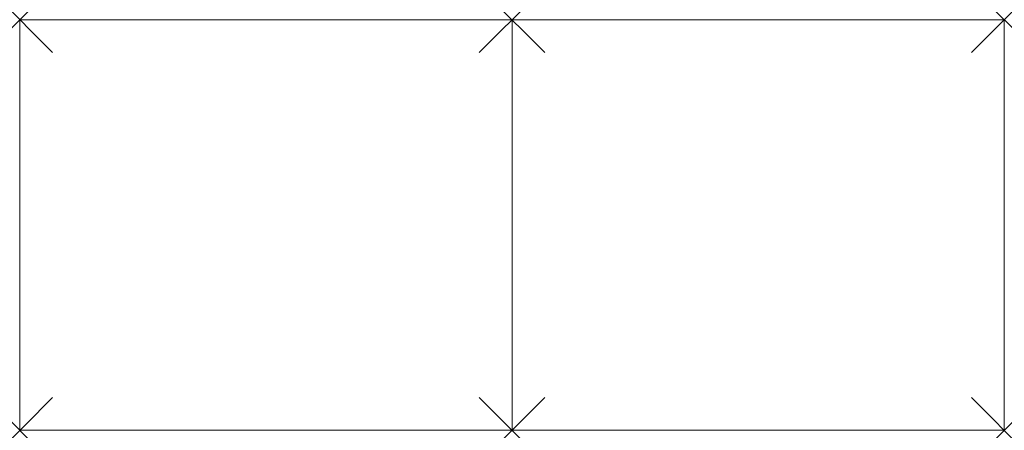
# Model space of a CAD drawing. Units: millimetres. Extents: x 0 to 2400, y 0 to 1000.
import ezdxf

# ---------------------------------------------------------------- set-up
doc = ezdxf.new("R2010")
doc.units = ezdxf.units.MM
doc.header["$PDMODE"] = 3
doc.header["$PDSIZE"] = 80
doc.layers.add('punto', color=90, linetype='Continuous')

# ---------------------------------------------------------------- blocks, each defined once
blk = doc.blocks.new('A$C2CF06D97')
at = {"color": 0, "linetype": 'Continuous', "lineweight": 0}
for p, q in [((0, 1000), (1200, 1000)), ((0, 0), (0, 1000)), ((1200, 1000), (1200, 0)), ((1200, 1000), (2400, 1000)), ((1200, 0), (1200, 1000)), ((2400, 1000), (2400, 0)), ((1200, 0), (0, 0)), ((2400, 0), (1200, 0))]:
    blk.add_line(p, q, dxfattribs=at)

msp = doc.modelspace()

# ---------------------------------------------------------------- linework, layer by layer
at = {"layer": 'punto'}
for p in [(0, 1000), (1200, 1000), (2400, 1000), (0, 0), (1200, 0), (2400, 0)]:
    msp.add_point(p, dxfattribs=at)

# ---------------------------------------------------------------- block references
msp.add_blockref('A$C2CF06D97', (0, 0))

doc.saveas('drawing.dxf')
